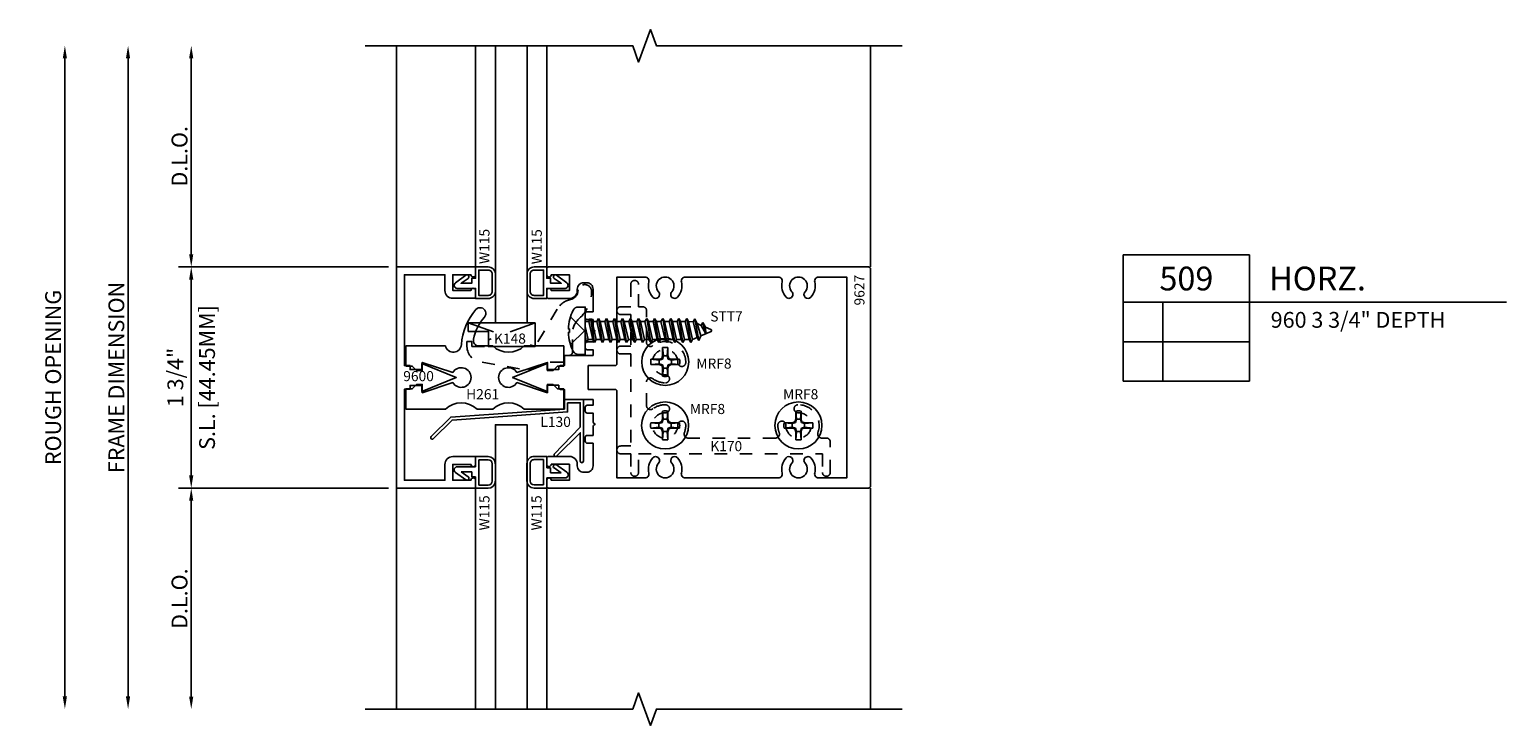
# Model space of a CAD drawing. Units: inches. Extents: x -21 to 10.7, y -12.2 to 4.7.
# Drawn here: x -1.2 to 10.5, y -6.4 to -0.9 of the extents above; entities that cross this region are included whole.
import ezdxf
from ezdxf.enums import TextEntityAlignment as Align

# ---------------------------------------------------------------- set-up
doc = ezdxf.new("R2010")
doc.units = ezdxf.units.IN
doc.header["$LTSCALE"] = 0.5
doc.header["$MEASUREMENT"] = 0
doc.linetypes.add('S960D509$0$HIDDEN', pattern=[0.375, 0.25, -0.125])
doc.linetypes.add('S960D509$0$HIDDEN2', pattern=[0.1875, 0.125, -0.0625])
for name, color, linetype in [('S960D509$0$EFCO_0', 7, 'Continuous'), ('S960D509$0$EFCO_Detail_BreakLines', 1, 'Continuous'), ('S960D509$0$EFCO_Detail_Dim', 1, 'Continuous'), ('S960D509$0$EFCO_Detail_Symbols', 5, 'Continuous'), ('S960D509$0$EFCO_Detail_Symbols_Text', 3, 'Continuous'), ('S960D509$0$EFCO_Detail_Text', 1, 'Continuous'), ('S960D509$0$EFCO_Die', 7, 'Continuous'), ('S960D509$0$EFCO_Die_BackGround', 9, 'Continuous'), ('S960D509$0$EFCO_Die_Text', 6, 'Continuous'), ('S960D509$0$EFCO_Die_Vinyl', 3, 'Continuous'), ('S960D509$0$EFCO_Fasteners', 3, 'Continuous'), ('S960D509$0$EFCO_Fasteners_Text', 1, 'Continuous'), ('S960D509$0$EFCO_Glass', 4, 'Continuous'), ('S960D509$0$EFCO_Glazing_Gasket', 3, 'Continuous'), ('S960D509$0$EFCO_GlazingBlock', 3, 'Continuous'), ('S960D509$0$EFCO_LT_Hidden', 1, 'S960D509$0$HIDDEN'), ('S960D509$0$EFCO_Titleblock', 5, 'Continuous')]:
    doc.layers.add(name, color=color, linetype=linetype)
doc.styles.add('S960D509$0$ROMANS', font='ROMANS.SHX')
doc.styles.add('S960D509$0$simplex', font='simplex.shx')
doc.dimstyles.new('S960D509$0$S.L.', dxfattribs={"dimtxt": 0.125, "dimasz": 0.1, "dimexe": 0.1, "dimexo": 0.0625, "dimgap": 0.03, "dimtad": 1, "dimdec": 4, "dimzin": 4, "dimdsep": 46, "dimlunit": 5, "dimtxsty": 'S960D509$0$simplex', "dimcen": 0.09, "dimclrd": 1, "dimclre": 1, "dimclrt": 3, "dimazin": 0, "dimtfac": 1, "dimtdec": 4, "dimtmove": 0, "dimatfit": 3, "dimfxl": 0, "dimfrac": 2, "dimtolj": 1, "dimtzin": 0, "dimarcsym": 0})
doc.dimstyles.new('S960D509$0$STD1', dxfattribs={"dimtxt": 0.125, "dimasz": 0.1, "dimexe": 0.1, "dimexo": 0.0625, "dimgap": 0.03, "dimtad": 1, "dimdec": 5, "dimzin": 4, "dimdsep": 46, "dimlunit": 5, "dimtxsty": 'S960D509$0$ROMANS', "dimcen": 0.09, "dimclrd": 1, "dimclre": 1, "dimclrt": 3, "dimazin": 0, "dimtfac": 1, "dimtdec": 5, "dimtmove": 0, "dimatfit": 3, "dimfxl": 0, "dimfrac": 2, "dimtolj": 1, "dimtzin": 0, "dimarcsym": 0})

# ---------------------------------------------------------------- blocks, each defined once
blk = doc.blocks.new('*D51')
at = {"layer": 'S960D509$0$EFCO_Detail_Dim', "color": 1, "lineweight": -2}
blk.add_line((-2.125, -1.649), (-2.125, 3.4), dxfattribs=at)
at = {"layer": 'S960D509$0$EFCO_Detail_Dim', "color": 1}
for points in [[(-2.142, 3.4), (-2.109, 3.4), (-2.125, 3.5)], [(-2.142, -1.649), (-2.109, -1.649), (-2.125, -1.749)]]:
    blk.add_solid(points, dxfattribs=at)
at = {"layer": 'S960D509$0$EFCO_Detail_Dim', "color": 3, "insert": (-2.218, 0.875), "char_height": 0.125, "attachment_point": 5, "rotation": 90, "style": 'S960D509$0$ROMANS'}
blk.add_mtext('\\A1;FRAME DIMENSION', dxfattribs=at)
blk = doc.blocks.new('*D50')
at = {"layer": 'S960D509$0$EFCO_Detail_Dim', "color": 1, "lineweight": -2}
blk.add_line((-2.625, -1.649), (-2.625, 3.4), dxfattribs=at)
at = {"layer": 'S960D509$0$EFCO_Detail_Dim', "color": 1}
for points in [[(-2.642, 3.4), (-2.609, 3.4), (-2.625, 3.5)], [(-2.642, -1.649), (-2.609, -1.649), (-2.625, -1.749)]]:
    blk.add_solid(points, dxfattribs=at)
at = {"layer": 'S960D509$0$EFCO_Detail_Dim', "color": 3, "insert": (-2.718, 0.875), "char_height": 0.125, "attachment_point": 5, "rotation": 90, "style": 'S960D509$0$ROMANS'}
blk.add_mtext('\\A1;ROUGH OPENING', dxfattribs=at)
blk = doc.blocks.new('*D49')
at = {"layer": 'S960D509$0$EFCO_Detail_Dim', "color": 1, "lineweight": -2}
for p, q in [((-0.063, 1.75), (-1.725, 1.75)), ((-1.625, 0.1), (-1.625, 1.65)), ((-0.063, 0), (-1.725, 0))]:
    blk.add_line(p, q, dxfattribs=at)
at = {"layer": 'S960D509$0$EFCO_Detail_Dim', "color": 1}
for points in [[(-1.642, 1.65), (-1.609, 1.65), (-1.625, 1.75)], [(-1.642, 0.1), (-1.609, 0.1), (-1.625, 0)]]:
    blk.add_solid(points, dxfattribs=at)
at = {"layer": 'S960D509$0$EFCO_Detail_Dim', "color": 3, "char_height": 0.125, "attachment_point": 5, "rotation": 90, "style": 'S960D509$0$simplex'}
for s, insert in [('\\A1;S.L. [44.45MM]', (-1.5, 0.875)), ('\\A1;1 3/4" ', (-1.751, 0.875))]:
    blk.add_mtext(s, dxfattribs=dict(at, insert=insert))
blk = doc.blocks.new('*D48')
at = {"layer": 'S960D509$0$EFCO_Detail_Dim', "color": 1, "lineweight": -2}
for p, q in [((-0.063, 0), (-1.725, 0)), ((-1.625, -0.1), (-1.625, -1.65))]:
    blk.add_line(p, q, dxfattribs=at)
at = {"layer": 'S960D509$0$EFCO_Detail_Dim', "color": 1}
for points in [[(-1.642, -0.1), (-1.609, -0.1), (-1.625, 0)], [(-1.642, -1.65), (-1.609, -1.65), (-1.625, -1.75)]]:
    blk.add_solid(points, dxfattribs=at)
at = {"layer": 'S960D509$0$EFCO_Detail_Dim', "color": 3, "insert": (-1.718, -0.875), "char_height": 0.125, "attachment_point": 5, "rotation": 90, "style": 'S960D509$0$ROMANS'}
blk.add_mtext('\\A1;D.L.O.', dxfattribs=at)
blk = doc.blocks.new('*D47')
at = {"layer": 'S960D509$0$EFCO_Detail_Dim', "color": 1, "lineweight": -2}
for p, q in [((-1.625, 1.85), (-1.625, 3.4)), ((-0.063, 1.75), (-1.725, 1.75))]:
    blk.add_line(p, q, dxfattribs=at)
at = {"layer": 'S960D509$0$EFCO_Detail_Dim', "color": 1}
for points in [[(-1.642, 3.4), (-1.609, 3.4), (-1.625, 3.5)], [(-1.642, 1.85), (-1.609, 1.85), (-1.625, 1.75)]]:
    blk.add_solid(points, dxfattribs=at)
at = {"layer": 'S960D509$0$EFCO_Detail_Dim', "color": 3, "insert": (-1.718, 2.625), "char_height": 0.125, "attachment_point": 5, "rotation": 90, "style": 'S960D509$0$ROMANS'}
blk.add_mtext('\\A1;D.L.O.', dxfattribs=at)
blk = doc.blocks.new('S960D509$0$9627')
at = {"layer": 'S960D509$0$EFCO_Die'}
for points in [[(0, 1.515), (0, 1.562, -1), (0.036, 1.562), (0.18, 1.562), (0.18, 1.688), (0.036, 1.688, -1), (0, 1.688), (0, 1.735, -0.414214), (0.015, 1.75), (2.547, 1.75, -0.414214), (2.562, 1.735), (2.562, 0.015, -0.414214), (2.547, 0), (0.015, 0, -0.414214), (0, 0.015), (0, 0.062, -1), (0.036, 0.062), (0.18, 0.062), (0.18, 0.188), (0.036, 0.188, -1), (0, 0.188), (0, 0.235, -0.414214), (0.015, 0.25), (0.18, 0.25, -0.414214), (0.242, 0.188), (0.242, 0.175, 0.414214), (0.292, 0.125), (0.317, 0.125, 0.414214), (0.367, 0.175), (0.367, 0.355), (0.32, 0.355, -0.414214), (0.305, 0.37), (0.305, 0.402, -0.414214), (0.32, 0.417), (0.367, 0.417), (0.367, 0.484, -0.198912), (0.371, 0.494), (0.382, 0.505), (0.371, 0.516, -0.198912), (0.367, 0.526), (0.367, 0.593), (0.32, 0.593, -0.414214), (0.305, 0.608), (0.305, 0.64, -0.414214), (0.32, 0.655), (0.367, 0.655), (0.367, 0.7), (0.155, 0.7, -0.414214), (0.14, 0.715), (0.14, 0.781), (0.11, 0.781, -0.414214), (0.095, 0.796), (0.095, 0.813), (0.003, 0.813), (0.003, 0.765), (-0.27, 0.875), (0.003, 0.985), (0.003, 0.937), (0.095, 0.937), (0.095, 0.954, -0.414214), (0.11, 0.969), (0.14, 0.969), (0.14, 1.035, -0.414214), (0.155, 1.05), (0.367, 1.05), (0.367, 1.095), (0.32, 1.095, -0.414214), (0.305, 1.11), (0.305, 1.142, -0.414214), (0.32, 1.157), (0.367, 1.157), (0.367, 1.224, -0.198912), (0.371, 1.234), (0.382, 1.245), (0.371, 1.256, -0.198912), (0.367, 1.266), (0.367, 1.333), (0.32, 1.333, -0.414214), (0.305, 1.348), (0.305, 1.38, -0.414214), (0.32, 1.395), (0.367, 1.395), (0.367, 1.575, 0.414214), (0.317, 1.625), (0.292, 1.625, 0.414214), (0.242, 1.575), (0.242, 1.562, -0.414214), (0.18, 1.5), (0.015, 1.5, -0.414214)], [(1.94, 1.553, -2.247229), (2.044, 1.553, 1), (2.09, 1.511, 0.248506), (2.121, 1.632, -0.486652), (2.151, 1.67), (2.374, 1.67), (2.374, 0.08), (2.151, 0.08, -0.486652), (2.121, 0.118, 0.248506), (2.09, 0.239, 1), (2.044, 0.197, -2.247229), (1.94, 0.197, 1), (1.894, 0.239, 0.248506), (1.863, 0.118, -0.486652), (1.833, 0.08), (1.096, 0.08, -0.486652), (1.066, 0.118, 0.248506), (1.035, 0.239, 1), (0.989, 0.197, -2.247229), (0.885, 0.197, 1), (0.839, 0.239, 0.248506), (0.808, 0.118, -0.486652), (0.778, 0.08), (0.555, 0.08), (0.555, 0.766, 0.414214), (0.54, 0.781), (0.328, 0.781), (0.328, 0.969), (0.54, 0.969, 0.414214), (0.555, 0.984), (0.555, 1.67), (0.778, 1.67, -0.486652), (0.808, 1.632, 0.248506), (0.839, 1.511, 1), (0.885, 1.553, -2.247229), (0.989, 1.553, 1), (1.035, 1.511, 0.248506), (1.066, 1.632, -0.486652), (1.096, 1.67), (1.833, 1.67, -0.486652), (1.863, 1.632, 0.248506), (1.894, 1.511, 1)]]:
    blk.add_lwpolyline(points, format="xyb", close=True, dxfattribs=at)
at = {"layer": 'S960D509$0$EFCO_Die_Text', "ltscale": 0.5, "style": 'S960D509$0$simplex', "flags": 8}
blk.add_attdef('DIENO', text='', height=0.08, dxfattribs=at).set_placement((0.54, 0.868), align=Align.MIDDLE_CENTER)
blk = doc.blocks.new('S960D509$0$9600')
at = {"layer": 'S960D509$0$EFCO_Die', "linetype": 'Continuous'}
blk.add_lwpolyline([(-0.07, -0.194), (-0.162, -0.194), (-0.162, -0.162), (-0.207, -0.162), (-0.207, 0.557), (0.114, 0.557), (0.114, 0.432, 0.414214), (0.176, 0.37), (0.356, 0.37), (0.356, 0.432, 1), (0.32, 0.432), (0.176, 0.432), (0.176, 0.557), (0.32, 0.557, 1), (0.356, 0.557), (0.356, 0.619), (-0.269, 0.619), (-0.269, -1.131), (0.356, -1.131), (0.356, -1.069, 1), (0.32, -1.069), (0.176, -1.069), (0.176, -0.944), (0.32, -0.944, 1), (0.356, -0.944), (0.356, -0.882), (0.176, -0.882, 0.414214), (0.114, -0.944), (0.114, -1.069), (-0.207, -1.069), (-0.207, -0.35), (-0.162, -0.35), (-0.162, -0.319), (-0.07, -0.319), (-0.07, -0.366), (0.203, -0.256), (-0.07, -0.146)], format="xyb", close=True, dxfattribs=at)
at = {"layer": 'S960D509$0$EFCO_Die_Text', "ltscale": 0.5, "style": 'S960D509$0$simplex', "flags": 8}
blk.add_attdef('DIENO', text='', height=0.08, dxfattribs=at).set_placement((-0.095, -0.246), align=Align.MIDDLE_CENTER)
blk = doc.blocks.new('S960D509$0$h261')
at = {"layer": 'S960D509$0$EFCO_Die_Vinyl'}
blk.add_lwpolyline([(-0.538, -0.625, -0.473909), (-0.582, -0.571, -0.131578), (-0.495, -0.397, 1), (-0.563, -0.338, 0.166121), (-0.678, -0.615, -0.865424), (-0.804, -0.625), (-1.117, -0.625), (-1.117, -0.785), (-1.067, -0.785), (-1.032, -0.82), (-0.987, -0.82), (-0.987, -0.755), (-0.746, -0.835, -3.624074), (-0.746, -0.915), (-0.987, -0.995), (-0.987, -0.93), (-1.032, -0.93), (-1.067, -0.965), (-1.117, -0.965), (-1.117, -1.125), (-0.804, -1.125, -0.4), (-0.554, -1.125), (-0.43, -1.125, -0.4), (-0.18, -1.125), (0.133, -1.125), (0.133, -0.965), (0.083, -0.965), (0.048, -0.93), (0.003, -0.93), (0.003, -0.995), (-0.238, -0.915, -3.624069), (-0.238, -0.835), (0.003, -0.755), (0.003, -0.82), (0.048, -0.82), (0.083, -0.785), (0.133, -0.785), (0.133, -0.625), (-0.18, -0.625, -0.4), (-0.43, -0.625), (-0.538, -0.625)], format="xyb", dxfattribs=at)
at = {"layer": 'S960D509$0$EFCO_Die_Text', "style": 'S960D509$0$simplex'}
blk.add_text('H261', height=0.08, dxfattribs=at).set_placement((-0.64, -1.047))
blk = doc.blocks.new('S960D509$0$960_25INGLZSL')
at = {"layer": 'S960D509$0$EFCO_Glass'}
blk.add_lwpolyline([(-0.156, 1.749), (-0.156, -0.443), (-0.406, -0.443), (-0.406, 1.749)], dxfattribs=at)
at = {"layer": 'S960D509$0$EFCO_Glazing_Gasket'}
for p, q in [((-0.563, 0), (-0.563, 1.749)), ((0, 0), (0, 1.749))]:
    blk.add_line(p, q, dxfattribs=at)
for points in [[(-0.563, 0), (-0.563, -0.09), (-0.593, -0.09), (-0.593, -0.13), (-0.678, -0.13), (-0.622, -0.091, 0.414214), (-0.618, -0.07, 0.414215), (-0.639, -0.066), (-0.722, -0.125, 0.721715), (-0.708, -0.17), (-0.563, -0.17), (-0.563, -0.25), (-0.463, -0.25, 0.414214), (-0.406, -0.194), (-0.406, -0.056, 0.414214), (-0.463, 0)], [(0, 0), (0, -0.09), (0.03, -0.09), (0.03, -0.13), (0.115, -0.13), (0.059, -0.091, -0.414214), (0.055, -0.07, -0.414215), (0.076, -0.066), (0.159, -0.125, -0.721715), (0.145, -0.17), (0, -0.17), (0, -0.25), (-0.1, -0.25, -0.414214), (-0.156, -0.194), (-0.156, -0.056, -0.414214), (-0.1, 0)], [(-0.431, -0.194), (-0.431, -0.056, 0.414214), (-0.463, -0.025), (-0.538, -0.025), (-0.538, -0.225), (-0.463, -0.225, 0.414214)], [(-0.131, -0.194), (-0.131, -0.056, -0.414214), (-0.1, -0.025), (-0.025, -0.025), (-0.025, -0.225), (-0.1, -0.225, -0.414214)]]:
    blk.add_lwpolyline(points, format="xyb", close=True, dxfattribs=at)
at = {"layer": 'S960D509$0$EFCO_Glazing_Gasket', "color": 1, "style": 'S960D509$0$simplex'}
for p in [(-0.453, 0.023), (-0.039, 0.021)]:
    blk.add_text('W115', height=0.08, rotation=90, dxfattribs=at).set_placement(p)
blk = doc.blocks.new('S960D509$0$W115MD')
at = {"layer": 'S960D509$0$EFCO_0', "color": 3, "linetype": 'Continuous'}
for p, q in [((0, -0.08), (0, 0)), ((0, 0), (0.1, 0)), ((-0.145, -0.08), (0, -0.08)), ((0.025, -0.225), (0.025, -0.025)), ((0.025, -0.025), (0.1, -0.025)), ((0.131, -0.056), (0.131, -0.194)), ((0.157, -0.056), (0.157, -0.194)), ((-0.076, -0.184), (-0.159, -0.125)), ((-0.03, -0.12), (-0.115, -0.12)), ((-0.115, -0.12), (-0.059, -0.159)), ((-0.03, -0.16), (-0.03, -0.12)), ((0, -0.16), (-0.03, -0.16)), ((0, -0.25), (0, -0.16)), ((0.1, -0.225), (0.025, -0.225)), ((0.1, -0.25), (0, -0.25))]:
    blk.add_line(p, q, dxfattribs=at)
for centre, radius, start, end in [((0.1, -0.056), 0.0562, 0, 90), ((-0.145, -0.105), 0.0251, 90.8629, 234.1371), ((0.1, -0.056), 0.0312, 0, 90), ((-0.067, -0.172), 0.015, 234.9998, 325.0002), ((-0.067, -0.172), 0.015, 324.9999, 55), ((0.1, -0.194), 0.0562, 270, 0), ((0.1, -0.194), 0.0312, 270, 0)]:
    blk.add_arc(centre, radius, start, end, dxfattribs=at)
blk = doc.blocks.new('S960D509$0$960_1_25INGLZHD')
at = {"layer": 'S960D509$0$EFCO_Glass'}
blk.add_lwpolyline([(-0.156, -1.75), (-0.156, 0.501), (-0.406, 0.501), (-0.406, -1.75)], dxfattribs=at)
at = {"layer": 'S960D509$0$EFCO_Glazing_Gasket'}
for p, q in [((-0.563, 0), (-0.563, -1.75)), ((0, 0), (0, -1.75))]:
    blk.add_line(p, q, dxfattribs=at)
blk.add_blockref('S960D509$0$W115MD', (-0.563, 0.249), dxfattribs=at)
at = {"layer": 'S960D509$0$EFCO_Glazing_Gasket', "rotation": 180}
blk.add_blockref('S960D509$0$W115MD', (0, 0), dxfattribs=at)
at = {"layer": 'S960D509$0$EFCO_Glazing_Gasket', "color": 1, "style": 'S960D509$0$simplex'}
for p in [(-0.453, -0.335), (-0.041, -0.335)]:
    blk.add_text('W115', height=0.08, rotation=90, dxfattribs=at).set_placement(p)
blk = doc.blocks.new('S960D509$0$HN89MD')
at = {"color": 3}
for p, q in [((-0.328, 0.116), (-0.53, 0.187)), ((0, 0.187), (-0.198, 0.116)), ((-0.347, 0.062), (-0.37, 0.054)), ((0, 0), (-0.039, 0.014))]:
    blk.add_line(p, q, dxfattribs=at)
blk.add_lwpolyline([(-0.53, 0.12), (-0.37, 0.12), (-0.37, 0), (0, 0), (0, 0.187), (-0.53, 0.187)], close=True, dxfattribs=at)
blk = doc.blocks.new('S960D509$0$f034_9641')
at = {"layer": 'S960D509$0$EFCO_LT_Hidden', "linetype": 'S960D509$0$HIDDEN2'}
blk.add_lwpolyline([(0, 0), (0.039, 0, 0.414214), (0.064, 0.025), (0.064, 0.174, -0.210601), (0.117, 0.292, 0.21698), (0.215, 0.509, 0.851058), (0.108, 0.519), (0.107, 0.505, -0.313164), (0.048, 0.442, 0.212822), (-0.057, 0.366), (-0.232, 0.07), (-0.732, 0.07), (-0.732, 0.11), (-0.772, 0.11), (-0.772, 0.07, 0.385902), (-0.65, -0.055), (-0.285, -0.118), (-0.112, -0.055), (0, -0.055)], format="xyb", close=True, dxfattribs=at)
blk = doc.blocks.new('S960D509$0$K148')
at = {"layer": 'S960D509$0$EFCO_GlazingBlock'}
blk.add_blockref('S960D509$0$HN89MD', (-0.232, 0.07), dxfattribs=at)
at = {"layer": 'S960D509$0$EFCO_LT_Hidden'}
blk.add_blockref('S960D509$0$f034_9641', (0, 0), dxfattribs=at)
at = {"layer": 'S960D509$0$EFCO_Detail_Text', "style": 'S960D509$0$simplex'}
blk.add_text('K148', height=0.08, dxfattribs=at).set_placement((-0.557, 0.093))
blk = doc.blocks.new('S960D509$0$l130md')
at = {"layer": 'S960D509$0$EFCO_Die'}
blk.add_lwpolyline([(-0.125, -0.025), (-0.025, -0.025), (-0.025, -0.218), (-0.23, -0.431, 1), (-0.209, -0.446), (-0.025, -0.262), (-0.025, -0.487, 1), (0, -0.487), (0, 0), (-0.15, 0), (-0.15, -0.075), (-1.05, -0.138), (-1.204, -0.292, 1), (-1.186, -0.309), (-1.039, -0.162), (-0.125, -0.098)], format="xyb", close=True, dxfattribs=at)
at = {"layer": 'S960D509$0$EFCO_Die_Text', "style": 'S960D509$0$simplex'}
blk.add_text('L130', height=0.08, dxfattribs=at).set_placement((-0.34, -0.216))
blk = doc.blocks.new('S960D509$0$F080_9629')
at = {"layer": 'S960D509$0$EFCO_LT_Hidden', "linetype": 'S960D509$0$HIDDEN2'}
blk.add_lwpolyline([(1.435, -0.808, -2.494598), (1.337, -0.906, 0.9852), (1.274, -0.904, 0.097398), (1.285, -0.966, -0.525204), (1.256, -1.008), (0.563, -1.008, -0.525204), (0.534, -0.966, 0.097398), (0.545, -0.904, 0.99524), (0.482, -0.906, -2.494597), (0.384, -0.808, 0.995239), (0.386, -0.745, 0.167978), (0.285, -0.777, -0.617157), (0.235, -0.753), (0.235, -0.563, -0.617157), (0.285, -0.539, 0.167978), (0.386, -0.571, 0.995238), (0.384, -0.508, -2.494596), (0.482, -0.41, 0.995239), (0.545, -0.412, 0.625717), (0.285, -0.277, -0.617144), (0.235, -0.253), (0.235, 0, 0.414214), (0.204, 0.031), (0.172, 0.031), (0.172, 0.208, 1), (0.11, 0.208), (0.11, 0.031), (0.031, 0.031, 1), (0.031, -0.031), (0.11, -0.031), (0.11, -0.141), (0.125, -0.156), (0.11, -0.171), (0.11, -0.281), (0.031, -0.281, 0.999999), (0.031, -0.343), (0.11, -0.343), (0.11, -1.071), (0.031, -1.071, 1), (0.031, -1.133), (0.11, -1.133), (0.11, -1.28, 1), (0.172, -1.28), (0.172, -1.133), (1.627, -1.133), (1.627, -1.28, 1.000001), (1.689, -1.28), (1.689, -1.039, 0.414214), (1.658, -1.008), (1.621, -1.008, -0.518089), (1.591, -0.967, 0.52647), (1.433, -0.745, 1.03119), (1.437, -0.808)], format="xyb", dxfattribs=at)
blk = doc.blocks.new('S960D509$0$MRF8HD')
at = {"color": 3}
for p, q in [((-0.113, 0.021), (-0.049, 0.015)), ((-0.113, 0.021), (-0.05, 0.021)), ((-0.05, 0.021), (-0.028, 0.028)), ((-0.049, 0.015), (-0.05, 0.021)), ((-0.049, 0.015), (-0.023, 0.023)), ((-0.049, 0.015), (-0.049, -0.015)), ((-0.028, 0.028), (-0.021, 0.05)), ((-0.023, 0.023), (-0.028, 0.028)), ((-0.023, 0.023), (-0.015, 0.049)), ((-0.021, 0.113), (-0.015, 0.049)), ((-0.021, 0.113), (-0.021, 0.05)), ((-0.015, 0.049), (-0.021, 0.05)), ((-0.015, 0.049), (0.015, 0.049)), ((0.021, 0.113), (0.015, 0.049)), ((0.015, 0.049), (0.021, 0.05)), ((0.023, 0.023), (0.015, 0.049)), ((0.021, 0.113), (0.021, 0.05)), ((0.028, 0.028), (0.021, 0.05)), ((0.023, 0.023), (0.028, 0.028)), ((0.049, 0.015), (0.023, 0.023)), ((0.05, 0.021), (0.028, 0.028)), ((0.113, 0.021), (0.049, 0.015)), ((0.049, 0.015), (0.05, 0.021)), ((0.049, 0.015), (0.049, -0.015)), ((0.113, 0.021), (0.05, 0.021)), ((-0.113, -0.021), (-0.049, -0.015)), ((-0.113, -0.021), (-0.05, -0.021)), ((-0.049, -0.015), (-0.05, -0.021)), ((-0.05, -0.021), (-0.028, -0.028)), ((-0.049, -0.015), (-0.023, -0.023)), ((-0.023, -0.023), (-0.028, -0.028)), ((-0.028, -0.028), (-0.021, -0.05)), ((-0.023, -0.023), (-0.015, -0.049)), ((-0.021, -0.113), (-0.015, -0.049)), ((-0.015, -0.049), (-0.021, -0.05)), ((-0.021, -0.113), (-0.021, -0.05)), ((-0.015, -0.049), (0.015, -0.049)), ((0.023, -0.023), (0.015, -0.049)), ((0.021, -0.113), (0.015, -0.049)), ((0.015, -0.049), (0.021, -0.05)), ((0.028, -0.028), (0.021, -0.05)), ((0.021, -0.113), (0.021, -0.05)), ((0.049, -0.015), (0.023, -0.023)), ((0.023, -0.023), (0.028, -0.028)), ((0.05, -0.021), (0.028, -0.028)), ((0.113, -0.021), (0.049, -0.015)), ((0.049, -0.015), (0.05, -0.021)), ((0.113, -0.021), (0.05, -0.021))]:
    blk.add_line(p, q, dxfattribs=at)
blk.add_circle((0, 0), 0.186, dxfattribs=at)
for start, end in [(169.5432, 190.4568), (79.5432, 100.4568), (349.5432, 10.4568), (259.5432, 280.4568)]:
    blk.add_arc((0, 0), 0.115, start, end, dxfattribs=at)
blk = doc.blocks.new('S960D509$0$STT7S')
at = {"layer": 'S960D509$0$EFCO_Fasteners'}
for p, q in [((-0.094, -0.009), (-0.038, 0)), ((-0.078, 0), (-0.094, -0.009)), ((-0.07, -0.023), (0.033, 0)), ((0.073, -0.027), (0.073, 0)), ((-0.094, -0.009), (-0.07, -0.023)), ((-0.094, -0.073), (0.097, -0.041)), ((-0.07, -0.059), (-0.094, -0.073)), ((-0.094, -0.073), (-0.07, -0.086)), ((-0.094, -0.136), (0.097, -0.105)), ((-0.07, -0.059), (-0.07, -0.023)), ((0.073, -0.027), (-0.07, -0.059)), ((-0.07, -0.086), (0.073, -0.055)), ((-0.07, -0.086), (-0.07, -0.123)), ((0.073, -0.091), (-0.07, -0.123)), ((0.097, -0.041), (0.073, -0.027)), ((0.073, -0.055), (0.097, -0.041)), ((0.073, -0.055), (0.073, -0.091)), ((0.097, -0.105), (0.073, -0.091)), ((0.073, -0.118), (0.097, -0.105)), ((-0.07, -0.123), (-0.094, -0.136)), ((-0.094, -0.136), (-0.07, -0.15)), ((-0.094, -0.2), (0.097, -0.168)), ((-0.07, -0.186), (-0.094, -0.2)), ((-0.094, -0.2), (-0.07, -0.214)), ((-0.094, -0.263), (0.097, -0.232)), ((-0.07, -0.15), (0.073, -0.118)), ((-0.07, -0.15), (-0.07, -0.186)), ((0.073, -0.155), (-0.07, -0.186)), ((-0.07, -0.214), (0.073, -0.182)), ((-0.07, -0.214), (-0.07, -0.25)), ((0.073, -0.218), (-0.07, -0.25)), ((0.073, -0.118), (0.073, -0.155)), ((0.097, -0.168), (0.073, -0.155)), ((0.073, -0.182), (0.097, -0.168)), ((0.073, -0.182), (0.073, -0.218)), ((0.097, -0.232), (0.073, -0.218)), ((0.073, -0.245), (0.097, -0.232)), ((-0.07, -0.25), (-0.094, -0.263)), ((-0.094, -0.263), (-0.07, -0.277)), ((-0.094, -0.327), (0.097, -0.295)), ((-0.07, -0.313), (-0.094, -0.327)), ((-0.094, -0.327), (-0.07, -0.341)), ((-0.07, -0.277), (0.073, -0.245)), ((-0.07, -0.313), (-0.07, -0.277)), ((0.073, -0.282), (-0.07, -0.313)), ((-0.07, -0.341), (0.073, -0.309)), ((-0.07, -0.377), (-0.07, -0.341)), ((0.073, -0.345), (-0.07, -0.377)), ((0.073, -0.245), (0.073, -0.282)), ((0.097, -0.295), (0.073, -0.282)), ((0.073, -0.309), (0.097, -0.295)), ((0.073, -0.345), (0.073, -0.309)), ((0.097, -0.359), (0.073, -0.345)), ((-0.094, -0.391), (0.097, -0.359)), ((-0.07, -0.377), (-0.094, -0.391)), ((-0.094, -0.391), (-0.07, -0.404)), ((-0.094, -0.454), (0.097, -0.422)), ((-0.07, -0.441), (-0.094, -0.454)), ((-0.094, -0.454), (-0.07, -0.468)), ((-0.07, -0.404), (0.073, -0.372)), ((-0.07, -0.441), (-0.07, -0.404)), ((0.073, -0.409), (-0.07, -0.441)), ((-0.07, -0.468), (0.073, -0.436)), ((0.073, -0.372), (0.097, -0.359)), ((0.073, -0.409), (0.073, -0.372)), ((0.097, -0.422), (0.073, -0.409)), ((0.073, -0.436), (0.097, -0.422)), ((0.073, -0.472), (0.073, -0.436)), ((-0.094, -0.518), (0.097, -0.486)), ((-0.07, -0.504), (-0.094, -0.518)), ((-0.094, -0.518), (-0.07, -0.531)), ((-0.094, -0.581), (0.097, -0.549)), ((-0.07, -0.568), (-0.094, -0.581)), ((-0.094, -0.581), (-0.07, -0.595)), ((-0.07, -0.504), (-0.07, -0.468)), ((0.073, -0.472), (-0.07, -0.504)), ((-0.07, -0.531), (0.073, -0.5)), ((-0.07, -0.568), (-0.07, -0.531)), ((0.073, -0.536), (-0.07, -0.568)), ((-0.07, -0.595), (0.073, -0.563)), ((0.097, -0.486), (0.073, -0.472)), ((0.073, -0.5), (0.097, -0.486)), ((0.073, -0.536), (0.073, -0.5)), ((0.097, -0.549), (0.073, -0.536)), ((0.073, -0.563), (0.097, -0.549)), ((0.073, -0.563), (0.073, -0.599)), ((-0.094, -0.645), (0.097, -0.613)), ((-0.07, -0.631), (-0.094, -0.645)), ((-0.094, -0.645), (-0.07, -0.658)), ((-0.094, -0.708), (0.097, -0.677)), ((-0.07, -0.695), (-0.094, -0.708)), ((-0.07, -0.595), (-0.07, -0.631)), ((0.073, -0.599), (-0.07, -0.631)), ((-0.07, -0.658), (0.073, -0.627)), ((-0.07, -0.658), (-0.07, -0.695)), ((0.073, -0.663), (-0.07, -0.695)), ((-0.07, -0.722), (0.073, -0.69)), ((0.097, -0.613), (0.073, -0.599)), ((0.073, -0.627), (0.097, -0.613)), ((0.073, -0.627), (0.073, -0.663)), ((0.097, -0.677), (0.073, -0.663)), ((0.073, -0.69), (0.097, -0.677)), ((0.073, -0.69), (0.073, -0.726)), ((-0.094, -0.708), (-0.07, -0.722)), ((-0.094, -0.772), (0.097, -0.74)), ((-0.07, -0.758), (-0.094, -0.772)), ((-0.094, -0.772), (-0.07, -0.785)), ((-0.094, -0.835), (0.097, -0.804)), ((-0.07, -0.722), (-0.07, -0.758)), ((0.073, -0.726), (-0.07, -0.758)), ((-0.07, -0.785), (0.073, -0.754)), ((-0.07, -0.785), (-0.07, -0.822)), ((0.073, -0.79), (-0.07, -0.822)), ((-0.07, -0.849), (0.073, -0.817)), ((0.073, -0.817), (0.07, -0.854)), ((0.097, -0.74), (0.073, -0.726)), ((0.073, -0.754), (0.097, -0.74)), ((0.073, -0.754), (0.073, -0.79)), ((0.097, -0.804), (0.073, -0.79)), ((0.073, -0.817), (0.097, -0.804)), ((-0.07, -0.822), (-0.094, -0.835)), ((-0.094, -0.835), (-0.07, -0.849)), ((-0.077, -0.899), (0.093, -0.868)), ((-0.053, -0.886), (-0.077, -0.899)), ((-0.077, -0.899), (-0.041, -0.914)), ((-0.07, -0.849), (-0.053, -0.886)), ((0.07, -0.854), (-0.053, -0.886)), ((-0.041, -0.914), (0.056, -0.885)), ((-0.041, -0.914), (-0.007, -0.995)), ((0.042, -0.918), (-0.024, -0.953)), ((-0.024, -0.953), (0.066, -0.931)), ((0.028, -0.951), (0.066, -0.931)), ((0.056, -0.885), (0.042, -0.918)), ((0.066, -0.931), (0.042, -0.918)), ((0.056, -0.885), (0.093, -0.868)), ((0.093, -0.868), (0.07, -0.854)), ((-0.024, -0.953), (0.028, -0.951)), ((0.028, -0.951), (0.01, -0.994))]:
    blk.add_line(p, q, dxfattribs=at)
blk.add_lwpolyline([(0.187, 0.056, 0.281578), (0.163, 0.095, 0.108872), (0.014, 0.134), (0.014, 0.126), (-0.014, 0.126), (-0.014, 0.134, 0.108872), (-0.163, 0.095, 0.281578), (-0.187, 0.056), (-0.187, 0), (0.187, 0)], format="xyb", close=True, dxfattribs=at)
blk.add_lwpolyline([(0.11, 0.117), (0, 0.007), (-0.11, 0.117)], dxfattribs=at)
blk.add_arc((0.001, -0.991), 0.009, 203.0007, 337.5051, dxfattribs=at)
blk = doc.blocks.new('*U46')
at = {"layer": 'S960D509$0$EFCO_Detail_Symbols'}
for p, q in [((0, 0), (0, -1)), ((1, 0), (0, 0)), ((1, -1), (1, 0)), ((0, -0.375), (1, -0.375)), ((0.313, -1), (0.313, -0.375)), ((1, -0.375), (3.033, -0.375)), ((0, -0.688), (1, -0.688)), ((0, -1), (1, -1))]:
    blk.add_line(p, q, dxfattribs=at)
at = {"layer": 'S960D509$0$EFCO_Detail_Symbols_Text', "style": 'S960D509$0$ROMANS'}
for tag, height, p in [('DETAIL', 0.188, (0.5, -0.188)), ('SIM.', 0.125, (-0.24, -0.531)), ('REF.', 0.125, (0.156, -0.531)), ('REF.', 0.125, (0.657, -0.531)), ('SIM.', 0.125, (-0.24, -0.844)), ('REF.', 0.125, (0.156, -0.844)), ('REF.', 0.125, (0.657, -0.844))]:
    blk.add_attdef(tag, text='', height=height, dxfattribs=at).set_placement(p, align=Align.MIDDLE_CENTER)
for tag, height, p in [('DES.', 0.188, (1.155, -0.188)), ('SERIES', 0.125, (1.167, -0.515))]:
    blk.add_attdef(tag, text='', height=height, dxfattribs=at).set_placement(p, align=Align.MIDDLE_LEFT)
for p in [(1.167, -0.772), (1.167, -0.965)]:
    blk.add_attdef('MISC.', p, '', height=0.125, dxfattribs=at)
blk = doc.blocks.new('S960D509')
at = {"layer": 'S960D509$0$EFCO_Detail_BreakLines'}
for points in [[(-0.25, 3.499221), (1.868457, 3.499221), (1.915332, 3.370433), (2.009082, 3.628009), (2.055957, 3.499221), (4, 3.499221)], [(-0.25, -1.749221), (1.868457, -1.749221), (1.915332, -1.620433), (2.009082, -1.878009), (2.055957, -1.749221), (4, -1.749221)]]:
    blk.add_lwpolyline(points, dxfattribs=at)
at = {"layer": 'S960D509$0$EFCO_Die_BackGround'}
for p, q in [((0, 1.75), (0, 3.499221)), ((3.75, 1.75), (3.75, 3.499221)), ((0, 0), (0, -1.749221)), ((3.75, 0), (3.75, -1.749221))]:
    blk.add_line(p, q, dxfattribs=at)
at = {"layer": 'S960D509$0$EFCO_Die'}
ref = blk.add_blockref('S960D509$0$9600', (0.268597, 1.131397), dxfattribs=at)
ref.add_attrib('DIENO', '9600', dxfattribs={"layer": 'S960D509$0$EFCO_Die_Text', "ltscale": 0.5, "height": 0.08, "style": 'S960D509$0$simplex'}).set_placement((0.173717, 0.885764), align=Align.MIDDLE_CENTER)
ref = blk.add_blockref('S960D509$0$9627', (1.188, 0), dxfattribs=at)
ref.add_attrib('DIENO', '9627', dxfattribs={"layer": 'S960D509$0$EFCO_Die_Text', "ltscale": 0.5, "height": 0.08, "rotation": 90, "style": 'S960D509$0$simplex'}).set_placement((3.662285, 1.56594), align=Align.MIDDLE_CENTER)
blk.add_blockref('S960D509$0$l130md', (1.478, 0.7), dxfattribs=at)
at = {"layer": 'S960D509$0$EFCO_Die_Vinyl'}
blk.add_blockref('S960D509$0$h261', (1.190311, 1.749805), dxfattribs=at)
at = {"layer": 'S960D509$0$EFCO_Fasteners', "rotation": 90}
blk.add_blockref('S960D509$0$STT7S', (1.493, 1.245), dxfattribs=at)
at = {"layer": 'S960D509$0$EFCO_Fasteners'}
for p in [(2.125871, 0.998218), (2.125, 0.496), (3.18, 0.496)]:
    blk.add_blockref('S960D509$0$MRF8HD', p, dxfattribs=at)
at = {"layer": 'S960D509$0$EFCO_Glass'}
for name, p in [('S960D509$0$960_25INGLZSL', (1.188, 1.75)), ('S960D509$0$960_1_25INGLZHD', (1.188, 0))]:
    blk.add_blockref(name, p, dxfattribs=at)
at = {"layer": 'S960D509$0$EFCO_GlazingBlock'}
blk.add_blockref('S960D509$0$K148', (1.328, 1.05), dxfattribs=at)
at = {"layer": 'S960D509$0$EFCO_LT_Hidden'}
blk.add_blockref('S960D509$0$F080_9629', (1.743, 1.404), dxfattribs=at)
at = {"layer": 'S960D509$0$EFCO_Titleblock'}
blk.add_blockref('*U46', (5.75, 1.845892), dxfattribs=at).add_auto_attribs({'DETAIL': '509', 'DES.': 'HORZ.', 'SERIES': '960 3 3/4" DEPTH'})
at = {"layer": 'S960D509$0$EFCO_Detail_Dim', "style": 'S960D509$0$simplex'}
blk.add_text('K170', height=0.08, dxfattribs=at).set_placement((2.482229, 0.291997))
at = {"layer": 'S960D509$0$EFCO_Fasteners_Text', "style": 'S960D509$0$simplex'}
for s, p in [('STT7', (2.482057, 1.318076)), ('MRF8', (2.371858, 0.945159)), ('MRF8', (3.058274, 0.70247)), ('MRF8', (2.320494, 0.585793))]:
    blk.add_text(s, height=0.08, dxfattribs=at).set_placement(p)
at = {"layer": 'S960D509$0$EFCO_Detail_Dim'}
for base, p1, p2, angle, text, override, picture, middle in [((-2.6255, 3.5), (0, -1.749221), (0, 3.5), 270, 'ROUGH OPENING', {"dimpost": '"', "dimse1": 1, "dimse2": 1}, '*D50', (-2.718, 0.875389)), ((-2.1255, 3.5), (0, -1.749221), (0, 3.5), 270, 'FRAME DIMENSION', {"dimpost": '"', "dimse1": 1, "dimse2": 1}, '*D51', (-2.218, 0.875389)), ((-1.6255, 3.5), (0, 1.75), (0, 3.5), 270, 'D.L.O.', {"dimpost": '"', "dimse2": 1}, '*D47', (-1.718, 2.625)), ((-1.6255, -1.75), (0, 0), (0, -1.75), 90, 'D.L.O.', {"dimpost": '"', "dimse2": 1}, '*D48', (-1.718, -0.875))]:
    dim = blk.add_linear_dim(base=base, p1=p1, p2=p2, angle=angle, text=text, dimstyle='S960D509$0$STD1', override=override, dxfattribs=at)
    dim.commit()
    dim.dimension.update_dxf_attribs({"geometry": picture, "text_midpoint": middle})
dim = blk.add_linear_dim(base=(-1.6255, 1.75), p1=(0, 0), p2=(0, 1.75), angle=270, dimstyle='S960D509$0$S.L.', override={"dimpost": '" \\XS.L.'}, dxfattribs=at)
dim.commit()
dim.dimension.update_dxf_attribs({"geometry": '*D49', "text_midpoint": (-1.6255, 0.875)})

msp = doc.modelspace()

# ---------------------------------------------------------------- block references
msp.add_blockref('S960D509', (1.744, -4.564))

doc.saveas('drawing.dxf')
